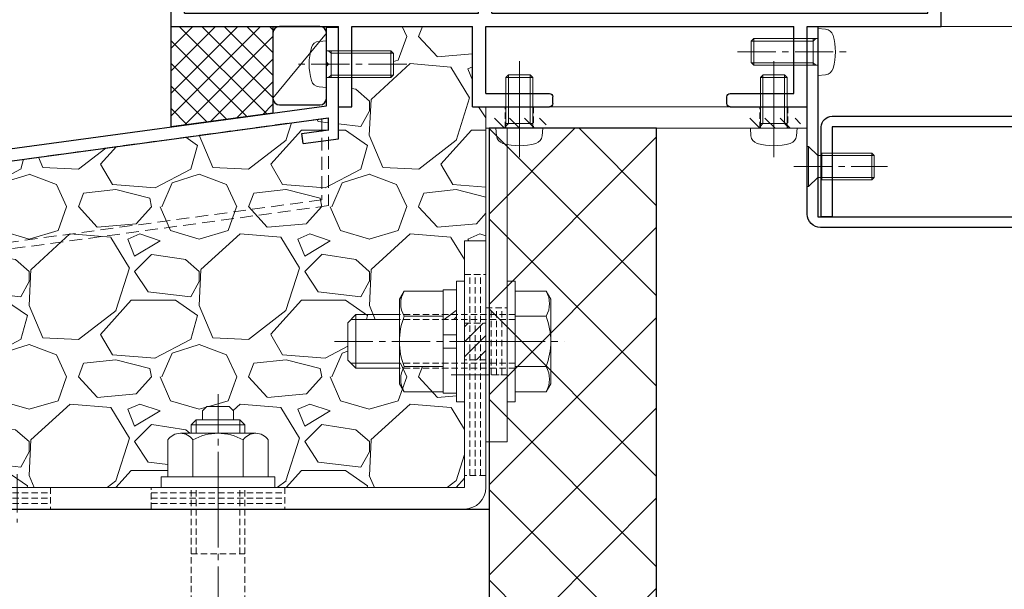
# Model space of a CAD drawing. Units: millimetres. Extents: x -12289 to 22349, y -2748 to 11000.
# Drawn here: x 6242 to 6389, y 6746 to 6831 of the extents above; entities that cross this region are included whole.
import ezdxf

# ---------------------------------------------------------------- set-up
doc = ezdxf.new("R2010")
doc.units = ezdxf.units.MM
doc.header["$LTSCALE"] = 0.3
doc.header["$PDMODE"] = 33
doc.header["$PDSIZE"] = 5
for name, pattern in [('CENTER2', [28.575000000000003, 19.05, -3.175, 3.175, -3.175]), ('HIDDEN', [9.524999999999999, 6.35, -3.175]), ('HIDDEN2', [4.762499999999999, 3.175, -1.5875])]:
    doc.linetypes.add(name, pattern=pattern)
doc.layers.get('0').update_dxf_attribs({"lineweight": 9})
doc.layers.get('Defpoints').update_dxf_attribs({"lineweight": 9})
for name, color, linetype, lineweight in [('St01', 20, 'Continuous', 25), ('St02', 30, 'Continuous', 9), ('コーキング01', 40, 'Continuous', 25), ('コーキング02', 41, 'Continuous', 9), ('ハッチング', 7, 'Continuous', 9), ('パーツ02', 121, 'Continuous', 9), ('ビスボルト', 171, 'Continuous', 9), ('中心線', 210, 'CENTER2', 9), ('型材01', 3, 'Continuous', 25), ('型材02', 71, 'Continuous', 9), ('寸法', 10, 'Continuous', 9), ('躯体01', 124, 'Continuous', 25)]:
    doc.layers.add(name, color=color, linetype=linetype, lineweight=lineweight)
doc.styles.add('TGK-text', font='txt', dxfattribs={"height": 3.5})
doc.dimstyles.new('T-dim', dxfattribs={"dimtxt": 3.5, "dimasz": 1.5, "dimexe": 0, "dimexo": 3, "dimgap": 1, "dimtad": 1, "dimdec": 1, "dimdsep": 46, "dimtxsty": 'TGK-text', "dimblk": 'DOTBLANK', "dimcen": 0, "dimclrt": 2, "dimazin": 2, "dimtfac": 1, "dimtdec": 1, "dimtix": 1, "dimtmove": 2, "dimatfit": 3, "dimldrblk": 'OPEN30', "dimfxl": 1, "dimtolj": 1, "dimtzin": 0, "dimarcsym": 0})
pattern_1 = [(45, (0, 0), (-1.122532015133644, 1.122532015133644), [])]

# ---------------------------------------------------------------- blocks, each defined once
blk = doc.blocks.new('TK-1184')
at = {"layer": '型材01', "linetype": 'ByBlock'}
for p, q in [((-47.89999999999964, 82.10000000000127), (-47.89999999999782, 116.8000000000002)), ((-37, 116.8000000000002), (-47.89999999999782, 116.8000000000002)), ((-37, 114), (-37, 116.8000000000002)), ((-45.89999999999782, 89.30000000000109), (-45.89999999999782, 114.8000000000002)), ((-39, 114.8000000000002), (-45.89999999999782, 114.8000000000002)), ((-39, 112), (-39, 114.8000000000002)), ((-31.19999999999891, 114.0000000000009), (-37, 114)), ((-31.19999999999891, 114.0000000000009), (-30.59999999999854, 113.4000000000005)), ((-30.59999999999854, 112.8000000000002), (-30.59999999999854, 113.4000000000005)), ((-24.89999999999782, 114.0000000000009), (-25.49999999999818, 113.4000000000005)), ((-25.49999999999818, 112.8000000000002), (-25.49999999999818, 113.4000000000005)), ((-20, 114), (-24.89999999999782, 114.0000000000009)), ((-20, 35), (-20, 114)), ((-32.89999999999782, 112), (-39, 112)), ((-32.89999999999782, 108.8000000000002), (-32.89999999999782, 112)), ((-31.69999999999891, 110.3000000000002), (-31.69999999999891, 112.8000000000002)), ((-30.59999999999854, 112.8000000000002), (-31.69999999999891, 112.8000000000002)), ((-22, 112.8000000000002), (-25.49999999999818, 112.8000000000002)), ((-22, 110.3000000000002), (-22, 112.8000000000002)), ((-22, 110.3000000000002), (-31.69999999999891, 110.3000000000002)), ((-22, 108.8000000000002), (-32.89999999999782, 108.8000000000002)), ((-22, 59.00000000000091), (-22, 108.8000000000002)), ((-43.89999999999782, 87.300000000002), (-45.89999999999782, 89.30000000000109)), ((-43.89999999999964, 76.30000000000291), (-43.89999999999964, 87.30000000000109)), ((-47.59999999999854, 81.80000000000018), (-47.89999999999782, 82.09999999999945)), ((-47.59999999999854, 81.80000000000018), (-47.89999999999782, 81.50000000000091)), ((-47.89999999999782, 62.30000000000109), (-47.89999999999964, 81.5)), ((-43.89999999999782, 76.300000000002), (-45.89999999999782, 74.30000000000382)), ((-45.89999999999782, 64.30000000000109), (-45.89999999999782, 74.30000000000473)), ((-42.69999999999891, 64.30000000000109), (-45.89999999999782, 64.30000000000109)), ((-42.69999999999709, 59.00000000000182), (-42.69999999999891, 64.30000000000109)), ((-44.69999999999891, 62.30000000000109), (-47.89999999999964, 62.30000000000109)), ((-44.70000000000073, 54.30000000000109), (-44.69999999999891, 62.30000000000109)), ((-22, 59.00000000000091), (-42.69999999999709, 59.00000000000182)), ((-40.69999999999891, 51.00000000000182), (-40.69999999999891, 57.00000000000182)), ((-22, 57.00000000000091), (-40.69999999999891, 57.00000000000182)), ((-22, 33.76393202249983), (-22, 57.00000000000091)), ((-44.39999999999782, 54), (-44.69999999999709, 54.29999999999927)), ((-44.39999999999782, 54), (-44.69999999999709, 53.70000000000073)), ((-44.69999999999891, 24.300000000002), (-44.70000000000073, 53.69999999999982)), ((-40.69999999999891, 51.00000000000182), (-42.69999999999709, 49.00000000000364)), ((-42.69999999999709, 29), (-42.69999999999709, 49.00000000000364)), ((-20, 35), (0, 25)), ((-22, 33.76393202249983), (-2, 23.76393202249983)), ((-40.69999999999891, 27.00000000000182), (-42.69999999999891, 29.00000000000273)), ((-40.69999999999891, 27.00000000000182), (-40.69999999999891, 21.00000000000182)), ((0, 0), (0, 25)), ((-44.39999999999782, 24), (-44.69999999999709, 24.29999999999927)), ((-44.39999999999782, 24), (-44.69999999999709, 23.70000000000073)), ((-44.69999999999891, 12), (-44.69999999999891, 23.70000000000164)), ((-2, 2), (-2, 23.76393202249983)), ((-40.69999999999891, 21.00000000000182), (-42.69999999999891, 19.00000000000273)), ((-42.69999999999891, 10), (-42.69999999999891, 19.00000000000364)), ((-115, 0), (-115, 17)), ((-113, 17), (-115, 17)), ((-113, 2), (-113, 17)), ((-47.89999999999782, 2), (-47.89999999999782, 12.00000000000091)), ((-44.69999999999891, 12), (-47.89999999999964, 12)), ((-45.89999999999782, 2.000000000001819), (-45.89999999999782, 10)), ((-42.69999999999891, 10), (-45.89999999999782, 10)), ((-47.89999999999782, 2), (-113, 2)), ((-2, 2), (-45.89999999999782, 2.000000000001819)), ((-95, -9.094947017729282e-13), (-115, 0)), ((-95, -11.99999999999909), (-95, 9.094947017729282e-13)), ((-93, -9.99999999999909), (-93, 9.094947017729282e-13)), ((-47, 9.094947017729282e-13), (-93, -9.094947017729282e-13)), ((-47, -9.999999999998181), (-47, 9.094947017729282e-13)), ((-45, -11.99999999999818), (-45, 9.094947017729282e-13)), ((-27, 9.094947017729282e-13), (-45, 9.094947017729282e-13)), ((-27, -12), (-27, 9.094947017729282e-13)), ((-25, -12), (-25, 9.094947017729282e-13)), ((0, 0), (-25, 9.094947017729282e-13)), ((-83.5, -9.999999999998181), (-93, -9.99999999999909)), ((-47, -9.999999999998181), (-56.5, -9.999999999998181)), ((-83, -11.49999999999818), (-83, -10.49999999999818)), ((-57, -11.49999999999818), (-57, -10.49999999999818)), ((-83.5, -11.99999999999818), (-95, -11.99999999999909)), ((-45, -11.99999999999818), (-56.5, -11.99999999999818)), ((-25, -12), (-27, -12))]:
    blk.add_line(p, q, dxfattribs=at)
for centre, start, end in [((-83.5, -10.49999999999818), 0, 90), ((-56.5, -10.49999999999818), 90, 180), ((-83.5, -11.49999999999818), 270, 0), ((-56.5, -11.49999999999818), 180, 270)]:
    blk.add_arc(centre, 0.5, start, end, dxfattribs=at)
blk = doc.blocks.new('*U210')
at = {"layer": 'コーキング01', "linetype": 'ByBlock'}
blk.add_lwpolyline([(6.999999999998183, -9.088381293713127e-13), (0.9999999999981838, -9.086921804333645e-13, -0.414213562373095), (-1.816462754569367e-12, 0.9999999999990911), (-1.818790903903925e-12, 10.71720941567219, -0.414213562373095), (0.9999999999981809, 11.71720941567219), (6.99999999999818, 11.71720941567219, -0.414213562373095), (7.99999999999818, 10.71720941567219), (7.999999999998183, 0.9999999999990914, -0.414213562373095)], format="xyb", close=True, dxfattribs=at)
at = {"layer": 'コーキング02', "linetype": 'ByBlock'}
blk.add_line((7.999999999998183, 0.9999999999990914), (-1.818790903903925e-12, 10.71720941567219), dxfattribs=at)
blk = doc.blocks.new('*U211')
at = {"layer": 'ビスボルト', "linetype": 'ByBlock'}
for p, q in [((4.28626379701574e-16, 3.500000000000001), (-4.286263797015736e-16, -3.499999999999999)), ((4.28626379701574e-16, 3.500000000000001), (1.119599999999992, 3.402000000000045)), ((-9.600000000000364, 2.000000000000003), (-9.999999999999998, 1.600000000000366)), ((-9.999999999999998, 1.600000000000366), (-10, -1.600000000000361)), ((-0.7000000000007274, 1.621199999999591), (-9.978800000000772, 1.621199999999592)), ((2.449293598294709e-16, 2.000000000000001), (-9.600000000000364, 2.000000000000003)), ((-9.600000000000364, 2.000000000000003), (-9.600000000000366, -1.999999999999998)), ((-0.7000000000007274, 2.000000000000001), (-0.7000000000007278, -1.999999999999998)), ((-0.7000000000007274, 1.621199999999591), (-0.3207999999995079, 2.000000000000001)), ((-9.600000000000366, -1.999999999999998), (-10, -1.600000000000361)), ((-0.7000000000007278, -1.621199999999588), (-9.978800000000776, -1.621199999999587)), ((-2.449293598294705e-16, -1.999999999999999), (-9.600000000000366, -1.999999999999998)), ((-0.7000000000007278, -1.621199999999588), (-0.3207999999995084, -1.999999999999999)), ((-4.286263797015736e-16, -3.499999999999999), (1.119599999999991, -3.402000000000042))]:
    blk.add_line(p, q, dxfattribs=at)
for centre, radius, start, end in [((1.005999999999404, 2.107200000000377), 1.3, 15.88099999998364, 85.00000000002755), ((-6.399999999999636, 2.008420750601615e-15), 9, 344.1190000000163, 15.88099999998364), ((1.005999999999403, -2.107200000000374), 1.3, 274.9999999999724, 344.1190000000163)]:
    blk.add_arc(centre, radius, start, end, dxfattribs=at)
at = {"layer": '中心線'}
blk.add_line((-12, 2.939152317953648e-15), (4.600000000000365, -1.126675055215654e-15), dxfattribs=at)
blk = doc.blocks.new('TKM-0002')
at = {"layer": '型材01', "linetype": 'ByBlock'}
for p, q in [((-1.799999999999272, -5.199999999998909), (-1.799999999999272, 0)), ((-1.799999999999272, 0), (0, 0)), ((0, -16.61945131024731), (0, 0)), ((-1.5, -5.499999999999091), (-1.799999999999272, -5.199999999999818)), ((-1.5, -5.500000000000909), (-1.799999999999272, -5.800000000000182)), ((-1.799999999999272, -11.71720941567219), (-1.799999999999272, -5.800000000000182)), ((-150, -31.85999999999967), (-1.799999999999272, -11.71720941567219)), ((-75.63905113587316, -23.56968733841222), (-1.5, -13.49298436168738)), ((-1.5, -15.30953418742502), (-1.5, -13.49298436168738)), ((-5.483457583370182, -15.85095086693491), (-1.5, -15.30953418742502)), ((-5.281440599124835, -17.33728499426707), (-5.483457583370182, -15.85095086693491)), ((-5.281440599124835, -17.33728499426707), (0, -16.61945131024731))]:
    blk.add_line(p, q, dxfattribs=at)
blk = doc.blocks.new('*U38')
at = {"color": 0, "linetype": 'ByBlock', "transparency": 16777216}
blk.add_line((5, 0), (-5, 0), dxfattribs=at)
blk = doc.blocks.new('*U39')
at = {"color": 0, "linetype": 'ByBlock', "transparency": 16777216}
blk.add_line((5, 0), (-5, 0), dxfattribs=at)
blk = doc.blocks.new('*U40')
at = {"color": 0, "linetype": 'ByBlock', "transparency": 16777216}
blk.add_line((5, 0), (-5, 0), dxfattribs=at)
blk = doc.blocks.new('*U41')
at = {"layer": '中心線', "color": 0, "linetype": 'CENTER2', "transparency": 16777216}
blk.add_line((0, 3.600000000000023), (0, -3.600000000000023), dxfattribs=at)
blk = doc.blocks.new('*U37')
at = {"color": 0, "linetype": 'ByBlock'}
blk.add_lwpolyline([(-5, 0), (5, 0), (5, 3.200000000000045), (-5, 3.200000000000045)], close=True, dxfattribs=at)
for name, p in [('*U39', (0, 2.400000000000034)), ('*U38', (0, 1.600000000000023)), ('*U40', (0, 0.8000000000000114))]:
    blk.add_blockref(name, p, dxfattribs=at)
at = {"layer": '中心線', "linetype": 'CENTER2'}
blk.add_blockref('*U41', (0, 1.600000000000023), dxfattribs=at)
blk = doc.blocks.new('*U27')
at = {"color": 0, "linetype": 'ByBlock', "transparency": 16777216}
blk.add_line((10, 0), (-10, 0), dxfattribs=at)
blk = doc.blocks.new('*U28')
at = {"color": 0, "linetype": 'ByBlock', "transparency": 16777216}
blk.add_line((10, 0), (-10, 0), dxfattribs=at)
blk = doc.blocks.new('*U29')
at = {"color": 0, "linetype": 'ByBlock', "transparency": 16777216}
blk.add_line((10, 0), (-10, 0), dxfattribs=at)
blk = doc.blocks.new('*U30')
at = {"layer": '中心線', "color": 0, "linetype": 'CENTER2', "transparency": 16777216}
blk.add_line((0, 3.600000000000023), (0, -3.600000000000023), dxfattribs=at)
blk = doc.blocks.new('*U26')
at = {"color": 0, "linetype": 'ByBlock'}
blk.add_lwpolyline([(-10, 0), (10, 0), (10, 3.200000000000045), (-10, 3.200000000000045)], close=True, dxfattribs=at)
for name, p in [('*U28', (0, 2.400000000000034)), ('*U27', (0, 1.600000000000023)), ('*U29', (0, 0.8000000000000114))]:
    blk.add_blockref(name, p, dxfattribs=at)
at = {"layer": '中心線', "linetype": 'CENTER2'}
blk.add_blockref('*U30', (0, 1.600000000000023), dxfattribs=at)
blk = doc.blocks.new('*U33')
at = {"color": 0, "linetype": 'ByBlock', "transparency": 16777216}
blk.add_line((15, 0), (-15, 0), dxfattribs=at)
blk = doc.blocks.new('*U34')
at = {"color": 0, "linetype": 'ByBlock', "transparency": 16777216}
blk.add_line((15, 0), (-15, 0), dxfattribs=at)
blk = doc.blocks.new('*U35')
at = {"color": 0, "linetype": 'ByBlock', "transparency": 16777216}
blk.add_line((15, 0), (-15, 0), dxfattribs=at)
blk = doc.blocks.new('*U36')
at = {"layer": '中心線', "color": 0, "linetype": 'CENTER2', "transparency": 16777216}
blk.add_line((0, 3.600000000000023), (0, -3.600000000000023), dxfattribs=at)
blk = doc.blocks.new('*U32')
at = {"color": 0, "linetype": 'ByBlock'}
blk.add_lwpolyline([(-15, 0), (15, 0), (15, 3.200000000000045), (-15, 3.200000000000045)], close=True, dxfattribs=at)
for name, p in [('*U34', (0, 2.400000000000034)), ('*U33', (0, 1.600000000000023)), ('*U35', (0, 0.8000000000000114))]:
    blk.add_blockref(name, p, dxfattribs=at)
at = {"layer": '中心線', "linetype": 'CENTER2'}
blk.add_blockref('*U36', (0, 1.600000000000023), dxfattribs=at)
blk = doc.blocks.new('*U42')
at = {"layer": 'ハッチング', "linetype": 'HIDDEN2', "transparency": 33554687}
h = blk.add_hatch(dxfattribs=at)
h.set_pattern_fill('ANSI31', color=256, scale=0.5, angle=90.00000000000001)
h.set_pattern_definition([(135, (0, 0), (-1.122532015133644, -1.122532015133645), [])])
h.paths.add_polyline_path([(1.018542056062146e-15, -2.75), (-1.018542056062146e-15, 2.75), (-3.200000000000045, 2.749999999999998), (-3.200000000000044, -2.750000000000002)])
at = {"linetype": 'ByBlock'}
blk.add_lwpolyline([(1.018542056062146e-15, -2.75), (-1.018542056062146e-15, 2.75), (-3.200000000000045, 2.749999999999998), (-3.200000000000044, -2.750000000000002)], close=True, dxfattribs=at)
at = {"layer": '中心線'}
blk.add_line((-5.200000000000045, -2.309263891220345e-15), (2, 8.881784197001252e-16), dxfattribs=at)
blk = doc.blocks.new('NSB-0横(縦ルーズ)')
at = {"layer": 'St02'}
blk.add_lwpolyline([(100, -4.547473508864641e-13), (3.200000000000045, -4.547473508864641e-13, -0.414213562373095), (0, 3.199999999999591), (0, 39.99999999999955), (3.200000000000045, 39.99999999999955), (3.200000000000045, 3.199999999999591), (100, 3.199999999999591)], format="xyb", close=True, dxfattribs=at)
at = {"layer": 'St02', "linetype": 'HIDDEN2', "rotation": 270}
blk.add_blockref('*U32', (-2.755455298081544e-15, 19.99999999999955), dxfattribs=at)
at = {"layer": 'St02', "linetype": 'HIDDEN2'}
for name, p in [('*U42', (3.200000000000045, 24.99999999999955)), ('*U26', (40, -4.547473508864641e-13)), ('*U37', (70, -4.547473508864641e-13))]:
    blk.add_blockref(name, p, dxfattribs=at)
blk = doc.blocks.new('*U140')
at = {"color": 0, "linetype": 'ByBlock', "transparency": 16777216}
blk.add_line((5, 0), (-5, 0), dxfattribs=at)
blk = doc.blocks.new('*U141')
at = {"color": 0, "linetype": 'ByBlock', "transparency": 16777216}
blk.add_line((5, 0), (-5, 0), dxfattribs=at)
blk = doc.blocks.new('*U142')
at = {"color": 0, "linetype": 'ByBlock', "transparency": 16777216}
blk.add_line((5, 0), (-5, 0), dxfattribs=at)
blk = doc.blocks.new('*U143')
at = {"layer": '中心線', "color": 0, "linetype": 'CENTER2', "transparency": 16777216}
blk.add_line((0, 3.600000000000023), (0, -3.600000000000023), dxfattribs=at)
blk = doc.blocks.new('*U139')
at = {"color": 0, "linetype": 'ByBlock'}
blk.add_lwpolyline([(-5, 0), (5, 0), (5, 3.200000000000045), (-5, 3.200000000000045)], close=True, dxfattribs=at)
for name, p in [('*U141', (0, 2.400000000000034)), ('*U140', (0, 1.600000000000023)), ('*U142', (0, 0.8000000000000114))]:
    blk.add_blockref(name, p, dxfattribs=at)
at = {"layer": '中心線', "linetype": 'CENTER2'}
blk.add_blockref('*U143', (0, 1.600000000000023), dxfattribs=at)
blk = doc.blocks.new('*U144')
at = {"layer": 'ハッチング', "linetype": 'HIDDEN2', "transparency": 33554687}
h = blk.add_hatch(dxfattribs=at)
h.set_pattern_fill('ANSI31', color=256, scale=0.5)
h.set_pattern_definition(pattern_1)
h.paths.add_polyline_path([(-4, 0), (4, 0), (4, 1.5), (-4, 1.5)])
at = {"linetype": 'ByBlock'}
blk.add_lwpolyline([(-2.099999999999909, 0), (2.099999999999909, 0), (2.099999999999909, 3.200000000000045), (-2.099999999999909, 3.200000000000045)], close=True, dxfattribs=at)
at = {"layer": '中心線'}
blk.add_line((0, 5.200000000000045), (0, -2), dxfattribs=at)
blk = doc.blocks.new('*U145')
at = {"layer": 'ハッチング', "linetype": 'HIDDEN2', "transparency": 33554687}
h = blk.add_hatch(dxfattribs=at)
h.set_pattern_fill('ANSI31', color=256, scale=0.5)
h.set_pattern_definition(pattern_1)
h.paths.add_polyline_path([(-4, 0), (4, 0), (4, 1.5), (-4, 1.5)])
at = {"linetype": 'ByBlock'}
blk.add_lwpolyline([(-2.099999999999909, 0), (2.099999999999909, 0), (2.099999999999909, 3.200000000000045), (-2.099999999999909, 3.200000000000045)], close=True, dxfattribs=at)
at = {"layer": '中心線'}
blk.add_line((0, 5.200000000000045), (0, -2), dxfattribs=at)
blk = doc.blocks.new('NSB-10横（隠蔽片開き用）')
at = {"layer": 'St02'}
for points in [[(-48, -3.200000000000045), (0, -3.200000000000045), (0, 0), (-48, 0)], [(-3.200000000000045, -50), (0, -50), (0, -3.200000000000045), (-3.200000000000045, -3.200000000000045)]]:
    blk.add_lwpolyline(points, close=True, dxfattribs=at)
at = {"layer": 'St02', "linetype": 'HIDDEN2'}
for name, p in [('*U144', (-43, -3.200000000000045)), ('*U145', (-5, -3.200000000000045))]:
    blk.add_blockref(name, p, dxfattribs=at)
at = {"layer": 'St02', "linetype": 'HIDDEN2', "rotation": 270}
blk.add_blockref('*U139', (-3.200000000000045, -35), dxfattribs=at)
blk = doc.blocks.new('*U212')
at = {"layer": 'ビスボルト', "linetype": 'ByBlock'}
for p, q in [((-1.199999999998905, -9), (-1.199999999998913, 9)), ((-1.199999999998913, 9), (-3.996802888650564e-15, 9)), ((3.996802888650564e-15, -9), (-3.996802888650564e-15, 9)), ((6.400000000000095, -8.999999999999972), (6.400000000000087, 9.000000000000028)), ((6.400000000000087, 9.000000000000028), (7.599999999998996, 9.000000000000028)), ((7.599999999999003, -8.999999999999972), (7.599999999998996, 9.000000000000028)), ((-5.80397570749847, 7.505549999999855), (-6.499999999998184, 6.300000000001089)), ((-1.199999999998912, 7.505549999999857), (-5.80397570749847, 7.505549999999855)), ((7.599999999999, 1.000000000000028), (7.599999999998996, 7.700000000000756)), ((7.599999999998996, 7.700000000000756), (9.599999999998996, 7.700000000000757)), ((9.599999999998996, 7.700000000000757), (9.599999999999, 1.000000000000029)), ((9.599999999998996, 7.505549999999887), (15.40397570749746, 7.505549999999889)), ((15.40397570749746, 7.505549999999889), (16.099999999999, 6.300000000001123)), ((-6.499999999998184, 6.300000000001089), (-6.499999999998178, -6.299999999999275)), ((16.099999999999, 6.300000000001123), (16.099999999999, -6.29999999999924)), ((-1.19999999999891, 3.752775000000838), (-5.803975707498468, 3.752775000000836)), ((9.599999999998998, 3.752775000000867), (15.40397570749746, 3.75277500000087)), ((16.099999999999, 4.000000000000032), (22.60000000000218, 4.00000000000001)), ((16.099999999999, 3.250000000000032), (23.35000000000218, 3.25000000000001)), ((22.60000000000218, 4.00000000000001), (22.60000000000218, -3.99999999999999)), ((22.60000000000218, 4.00000000000001), (23.80000000000109, 2.800000000001102)), ((23.80000000000109, 2.800000000001102), (23.80000000000109, -2.799999999999262)), ((9.599999999999, 1.000000000000029), (7.599999999999, 1.000000000000028)), ((7.599999999999, 1.000000000000028), (7.599999999999, -0.9999999999999717)), ((9.599999999999, 1.000000000000029), (9.599999999999, -0.9999999999999708)), ((7.599999999999, -0.9999999999999717), (7.599999999999003, -7.69999999999888)), ((9.599999999999, -0.9999999999999708), (7.599999999999, -0.9999999999999717)), ((9.599999999999003, -7.699999999998879), (9.599999999999, -0.9999999999999708)), ((22.60000000000218, -3.99999999999999), (23.80000000000109, -2.799999999999262)), ((-1.199999999998907, -3.75277499999902), (-5.803975707498465, -3.752774999999022)), ((9.599999999999001, -3.75277499999899), (15.40397570749747, -3.752774999998988)), ((16.099999999999, -3.249999999999968), (23.35000000000218, -3.24999999999999)), ((16.099999999999, -3.999999999999968), (22.60000000000218, -3.99999999999999)), ((-5.803975707498463, -7.50554999999986), (-6.499999999998178, -6.299999999999275)), ((15.40397570749747, -7.505549999999825), (16.099999999999, -6.29999999999924)), ((-1.199999999998905, -7.505549999999858), (-5.803975707498463, -7.50554999999986)), ((7.599999999999003, -7.69999999999888), (9.599999999999003, -7.699999999998879)), ((9.599999999999003, -7.505549999999828), (15.40397570749747, -7.505549999999825)), ((-1.199999999998905, -9), (3.996802888650564e-15, -9)), ((6.400000000000095, -8.999999999999972), (7.599999999999003, -8.999999999999972))]:
    blk.add_line(p, q, dxfattribs=at)
at = {"layer": 'ビスボルト', "linetype": 'ByBlock', "ltscale": 0.3}
for p, q in [((-1.199999999998905, -7.505549999999858), (-1.199999999998912, 7.505549999999857)), ((9.599999999999003, -7.505549999999828), (9.599999999998996, 7.505549999999887))]:
    blk.add_line(p, q, dxfattribs=at)
at = {"layer": 'ビスボルト', "linetype": 'HIDDEN2'}
for p, q in [((-1.19999999999891, 4), (16.099999999999, 4.000000000000032)), ((-1.19999999999891, 3.25), (16.099999999999, 3.250000000000032)), ((-1.199999999998907, -3.25), (16.099999999999, -3.249999999999968)), ((-1.199999999998907, -4.000000000000001), (16.099999999999, -3.999999999999968))]:
    blk.add_line(p, q, dxfattribs=at)
at = {"layer": 'ビスボルト', "linetype": 'ByBlock'}
for centre, radius, start, end in [((-2.553976058958145, 5.629162499999437), 3.752776145935058, 150.0000088845777, 209.9999911154222), ((12.15397605895896, 5.629162499999468), 3.752776145935058, 330.0000088846228, 29.99999111537722), ((3.96498680114928, 1.760807855588311e-15), 10.46498680114746, 158.9855776421842, 201.0144223578157), ((5.635013198851539, 2.737144431058181e-14), 10.46498680114746, 338.9855776421355, 21.0144223578645), ((-2.553976058958139, -5.629162499999439), 3.752776145935058, 150.0000088845777, 209.9999911154222), ((12.15397605895896, -5.629162499999408), 3.752776145935058, 330.0000088846228, 29.99999111537722)]:
    blk.add_arc(centre, radius, start, end, dxfattribs=at)
at = {"layer": '中心線'}
blk.add_line((25.80000000000109, 9.927977084439304e-13), (-8.49999999999818, -7.497120053704678e-14), dxfattribs=at)
blk = doc.blocks.new('*U213')
at = {"layer": 'ビスボルト', "linetype": 'ByBlock'}
for p, q in [((-2.000000000000006, 7.600000000000362), (-1.60000000000037, 8)), ((-1.999999999999999, -1.776356839400249e-15), (-2.000000000000006, 7.600000000000362)), ((1.999999999999995, 7.600000000000366), (-2.000000000000006, 7.600000000000362)), ((-1.621199999999589, 0.7000000000007263), (-1.621199999999595, 7.978800000000774)), ((1.600000000000358, 8), (-1.60000000000037, 8)), ((1.999999999999995, 7.600000000000366), (1.600000000000358, 8)), ((1.621199999999591, 0.7000000000007289), (1.621199999999584, 7.978800000000774)), ((2.000000000000001, 1.776356839400252e-15), (1.999999999999995, 7.600000000000366)), ((3.500000000000001, 3.108624468950439e-15), (-3.499999999999999, -3.108624468950437e-15)), ((2, 0.7000000000007294), (-1.999999999999999, 0.7000000000007258)), ((-1.621199999999589, 0.7000000000007263), (-1.999999999999999, 0.3207999999995064)), ((1.621199999999591, 0.7000000000007289), (2.000000000000001, 0.3207999999995099)), ((3.500000000000001, 3.108624468950439e-15), (3.402000000000046, -1.119599999999988)), ((-3.499999999999999, -3.108624468950437e-15), (-3.402000000000041, -1.119599999999994))]:
    blk.add_line(p, q, dxfattribs=at)
for centre, radius, start, end in [((-2.107200000000373, -1.005999999999405), 1.3, 184.9999999999724, 254.1190000000163), ((2.107200000000378, -1.005999999999402), 1.3, 285.8809999999837, 355.0000000000276), ((-4.459695086933125e-15, 6.399999999999636), 9, 254.1190000000163, 285.8809999999837)]:
    blk.add_arc(centre, radius, start, end, dxfattribs=at)
at = {"layer": '中心線'}
blk.add_line((-7.390683871943863e-15, 10), (3.522283203013073e-15, -4.600000000000365), dxfattribs=at)
blk = doc.blocks.new('*U214')
at = {"layer": 'ビスボルト', "linetype": 'ByBlock'}
for p, q in [((-2.000000000000006, 7.600000000000362), (-1.60000000000037, 8)), ((-1.999999999999999, -1.776356839400249e-15), (-2.000000000000006, 7.600000000000362)), ((1.999999999999995, 7.600000000000366), (-2.000000000000006, 7.600000000000362)), ((-1.621199999999589, 0.7000000000007263), (-1.621199999999595, 7.978800000000774)), ((1.600000000000358, 8), (-1.60000000000037, 8)), ((1.999999999999995, 7.600000000000366), (1.600000000000358, 8)), ((1.621199999999591, 0.7000000000007289), (1.621199999999584, 7.978800000000774)), ((2.000000000000001, 1.776356839400252e-15), (1.999999999999995, 7.600000000000366)), ((3.500000000000001, 3.108624468950439e-15), (-3.499999999999999, -3.108624468950437e-15)), ((2, 0.7000000000007294), (-1.999999999999999, 0.7000000000007258)), ((-1.621199999999589, 0.7000000000007263), (-1.999999999999999, 0.3207999999995064)), ((1.621199999999591, 0.7000000000007289), (2.000000000000001, 0.3207999999995099)), ((3.500000000000001, 3.108624468950439e-15), (3.402000000000046, -1.119599999999988)), ((-3.499999999999999, -3.108624468950437e-15), (-3.402000000000041, -1.119599999999994))]:
    blk.add_line(p, q, dxfattribs=at)
for centre, radius, start, end in [((-2.107200000000373, -1.005999999999405), 1.3, 184.9999999999724, 254.1190000000163), ((2.107200000000378, -1.005999999999402), 1.3, 285.8809999999837, 355.0000000000276), ((-4.459695086933125e-15, 6.399999999999636), 9, 254.1190000000163, 285.8809999999837)]:
    blk.add_arc(centre, radius, start, end, dxfattribs=at)
at = {"layer": '中心線'}
blk.add_line((-7.390683871943863e-15, 10), (3.522283203013073e-15, -4.600000000000365), dxfattribs=at)
blk = doc.blocks.new('*U209')
at = {"layer": '中心線', "color": 0, "linetype": 'CENTER2', "transparency": 16777216}
blk.add_line((0, -32.56666618561758), (0, 24.76666592235324), dxfattribs=at)
blk = doc.blocks.new('*U208')
at = {"layer": 'ビスボルト', "linetype": 'ByBlock'}
for p, q in [((-2.333333053280512, 11.43333290114788), (-1.666665657545309, 12.1000002968849)), ((-1.666666711369544, 12.10000002980087), (1.666666711369544, 12.10000002980087)), ((2.333332647729549, 11.43333357549818), (1.666665926341011, 12.1000002968849)), ((-2.33333346744439, 10.09999999999854), (-2.33333346744439, 11.43333398898358)), ((2.333333348235101, 10.09999999999854), (2.333333348235101, 11.43333398898358)), ((-3.25, 10.09999999999854), (-4, 9.349999999998545)), ((-4, 8.099999999998545), (-4, 9.349999999998545)), ((4, 9.349999999998545), (-4, 9.349999999998545)), ((-3.25, 8.099999999998545), (-3.25, 10.09999999999854)), ((3.25, 10.09999999999854), (-3.25, 10.09999999999854)), ((3.25, 8.099999999998545), (3.25, 10.09999999999854)), ((3.25, 10.09999999999854), (4, 9.349999999998545)), ((4, 8.099999999998545), (4, 9.349999999998545)), ((5.626387999998769, 8.099999999998545), (-5.626388000000588, 8.099999999998545)), ((-7.5, 7.099999999998545), (-7.5, 1.599999999998545)), ((-3.752776999999696, 7.099999999998545), (-3.752776999999696, 1.599999999998545)), ((3.752776999999696, 7.099999999998545), (3.752776999999696, 1.599999999998545)), ((7.5, 7.099999999998545), (7.5, 1.599999999998545)), ((8.5, 1.599999999998545), (-8.5, 1.599999999998545)), ((-8.5, 1.599999999998545), (-8.5, 0)), ((7.5, 1.599999999998545), (-7.5, 1.599999999998545)), ((8.5, 1.599999999998545), (8.5, 0)), ((8.5, 0), (-8.5, 0))]:
    blk.add_line(p, q, dxfattribs=at)
at = {"layer": 'ビスボルト', "linetype": 'HIDDEN2'}
for p, q in [((-4, -21.33333178510475), (-4, 0)), ((-3.25, -9.900000000001455), (-3.25, 0)), ((3.25, -9.900000000001455), (3.25, 0)), ((4, -21.33333178510475), (4, 0)), ((4, -9.900000000001455), (-4, -9.900000000001455)), ((-4.00000011920929, -21.33333178510475), (-0.2453537255860283, -21.33333178510475)), ((-3.712429174793215, -21.63310003380684), (-3.989510100594998, -21.33333178510475)), ((-3.712429174793215, -21.63310003380684), (-3.774142670528818, -23.20222945647947)), ((-0.2545167150747147, -21.33333178510475), (-0.346184389132759, -23.66407715541391)), ((-0.2453537255860283, -21.0333317806344), (-0.2545167150747147, -21.33333178510475)), ((0.2453536063749198, -21.0333317806344), (-0.2500000633299351, -21.0333317806344)), ((0.2453536063749198, -21.0333317806344), (0.2545165958654252, -21.33333178510475)), ((4, -21.33333178510475), (0.2453536063749198, -21.33333178510475)), ((0.2545165958654252, -21.33333178510475), (0.3461842699216504, -23.66407715541391)), ((3.712429055583925, -21.63310003380684), (3.98950998138389, -21.33333178510475)), ((3.712429055583925, -21.63310003380684), (3.774142551319528, -23.20222945647947)), ((-4.210316381342636, -25.75878905364334), (-4.08560906438106, -23.48787707376505)), ((-0.346184389132759, -23.66407715541391), (-4.08560906438106, -23.48787707376505)), ((-3.774142670528818, -23.20222945647947), (-4.083296960614462, -23.48798601909948)), ((0.3461842699216504, -23.66407715541391), (4.085608945171771, -23.48787707376505)), ((3.774142551319528, -23.20222945647947), (4.083296841405172, -23.48798601909948)), ((4.210316262131528, -25.75878905364334), (4.085608945171771, -23.48787707376505)), ((-0.346184389132759, -23.66407715541391), (-0.4740837095141615, -25.99311530613886)), ((0.3461842699216504, -23.66407715541391), (0.4740835903048719, -25.99311530613886)), ((-0.4740837095141615, -25.99311530613886), (-4.210316381342636, -25.75878905364334)), ((-3.932001296054295, -26.07682456905241), (-4.208006251205006, -25.75893393866136)), ((-3.932001296054295, -26.07682456905241), (-4.050122701492, -27.75166314461967)), ((-0.4740837095141615, -25.99311530613886), (-0.638183748591473, -28.31988304720289)), ((0.4740835903048719, -25.99311530613886), (4.210316262131528, -25.75878905364334)), ((0.4740835903048719, -25.99311530613886), (0.6381836293821834, -28.31988304720289)), ((3.932001176845006, -26.07682456905241), (4.208006131995717, -25.75893393866136)), ((3.932001176845006, -26.07682456905241), (4.050122582282711, -27.75166314461967)), ((-4.050122701492, -27.75166314461967), (-4.368013352088383, -28.02766807649823)), ((4.050122582282711, -27.75166314461967), (4.368013232879093, -28.02766807649823)), ((-4.565584079215114, -30.29342317419105), (-4.370320949978122, -28.02748728683218)), ((-0.638183748591473, -28.31988304720289), (-4.370320949978122, -28.02748728683218)), ((-0.638183748591473, -28.31988304720289), (-0.838444824959879, -30.64381773754576)), ((0.6381836293821834, -28.31988304720289), (4.370320830767014, -28.02748728683218)), ((0.6381836293821834, -28.31988304720289), (0.8384447057487705, -30.64381773754576)), ((4.565583960005824, -30.29342317419105), (4.370320830767014, -28.02748728683218)), ((-0.838444824959879, -30.64381773754576), (-4.565584079215114, -30.29342317419105)), ((-4.297293195966631, -30.61995935553387), (-4.563279571581006, -30.29363982478935)), ((-4.297293195966631, -30.61995935553387), (-4.467438141691673, -32.29031489196132)), ((-0.838444824959879, -30.64381773754576), (-1.074818513023274, -32.96435742117137)), ((0.8384447057487705, -30.64381773754576), (4.565583960005824, -30.29342317419105)), ((0.8384447057487705, -30.64381773754576), (1.074818393813985, -32.96435742117137)), ((4.297293076755523, -30.61995935553387), (4.563279452371717, -30.29363982478935)), ((4.297293076755523, -30.61995935553387), (4.467438022480565, -32.29031489196132)), ((-4.467438141691673, -32.29031489196132), (-4.793757691908468, -32.5563012436869)), ((4.467438022480565, -32.29031489196132), (4.793757572697359, -32.5563012436869)), ((-5.06168863685707, -34.81481698719654), (-4.796058552028626, -32.55604878454687)), ((-1.074818513023274, -32.96435742117137), (-4.796058552028626, -32.55604878454687)), ((-1.074818513023274, -32.96435742117137), (-1.347247654717648, -35.28094096303721)), ((1.074818393813985, -32.96435742117137), (4.796058432819336, -32.55604878454687)), ((1.074818393813985, -32.96435742117137), (1.347247535508359, -35.28094096303721)), ((5.061688517645962, -34.81481698719654), (4.796058432819336, -32.55604878454687)), ((-1.347247654717648, -35.28094096303721), (-5.06168863685707, -34.81481698719654)), ((-4.80368144410204, -35.14953801170304), (-5.059391980623332, -34.81510519383119)), ((-4.80368144410204, -35.14953801170304), (-5.025685367500046, -36.8137949565953)), ((-1.347247654717648, -35.28094096303721), (-1.655666373326312, -37.59300818474549)), ((1.347247535508359, -35.28094096303721), (5.061688517645962, -34.81481698719654)), ((1.347247535508359, -35.28094096303721), (1.655666254115204, -37.59300818474549)), ((4.803681324890931, -35.14953801170304), (5.059391861414042, -34.81510519383119)), ((4.803681324890931, -35.14953801170304), (5.025685248288937, -36.8137949565953)), ((-5.679258147554719, -39.19810239840263), (-5.362410101073692, -37.0691815841983)), ((-1.655666373326312, -37.59300818474549), (-5.362410101073692, -37.0691815841983)), ((-5.025685367500046, -36.8137949565953), (-5.360118204089304, -37.06950546863663)), ((-1.655666373326312, -37.59300818474549), (-2.000000089406967, -39.90000000000146)), ((1.655666254115204, -37.59300818474549), (5.362409981864403, -37.0691815841983)), ((1.655666254115204, -37.59300818474549), (1.999999970197678, -39.90000000000146)), ((5.025685248288937, -36.8137949565953), (5.360118084880014, -37.06950546863663)), ((5.679258028343611, -39.19810239840263), (5.362409981864403, -37.0691815841983)), ((-2.000000089406967, -39.90000000000146), (-5.719308840849408, -39.19046186731612)), ((1.999999970197678, -39.90000000000146), (5.719308721638299, -39.19046186731612))]:
    blk.add_line(p, q, dxfattribs=at)
at = {"layer": 'ビスボルト', "linetype": 'ByBlock'}
for centre, radius, start, end in [((-5.626388000000588, 5.844789999999193), 2.255209999999999, 33.81977299999927, 146.1802270000007), ((0, 0.5583329999990383), 7.541666999999997, 60.15827600002674, 119.8417239999733), ((5.626387999998769, 5.844789999999193), 2.255209999999999, 33.81977299999927, 146.1802270000007)]:
    blk.add_arc(centre, radius, start, end, dxfattribs=at)
at = {"layer": 'ビスボルト', "linetype": 'HIDDEN2'}
for centre, radius, start, end in [((11.53624661379399, -35.17626392137208), 13.30492068259063, 188.909238821074, 205.7203511470276), ((-11.53624673300328, -35.17626392137208), 13.30492068259063, 334.2796488529723, 351.090761178926), ((-5.960464477539062e-08, -40.73333206908319), 0.5000000125541365, 205.7068554700661, 334.2796488069182)]:
    blk.add_arc(centre, radius, start, end, dxfattribs=at)
at = {"layer": '中心線', "linetype": 'CENTER2'}
blk.add_blockref('*U209', (0, -10.66666589255237), dxfattribs=at)
blk = doc.blocks.new('_DotBlank')
at = {"color": 0, "linetype": 'ByBlock', "lineweight": -2}
blk.add_line((-0.5, 0), (-1, 0), dxfattribs=at)
blk.add_circle((0, 0), 0.5, dxfattribs=at)
blk = doc.blocks.new('*D315')
at = {"layer": 'Defpoints', "color": 0, "transparency": 16777216}
for p in [(6410.000000000004, 7402.736763328136), (6345, 7238.627725810471), (6410.000000000004, 6813.560839474259)]:
    blk.add_point(p, dxfattribs=at)
at = {"layer": '寸法', "color": 0, "lineweight": -2, "transparency": 16777216}
for p, q in [((6345, 7244.627725810471), (6345, 7402.736763328136)), ((6348, 7402.736763328136), (6407.000000000004, 7402.736763328136)), ((6410.000000000004, 6819.560839474259), (6410.000000000004, 7402.736763328136))]:
    blk.add_line(p, q, dxfattribs=at)
at = {"layer": '寸法', "color": 0, "lineweight": -2, "transparency": 16777216, "xscale": 3, "yscale": 3, "zscale": 3, "rotation": 180}
blk.add_blockref('_DotBlank', (6345, 7402.736763328136), dxfattribs=at)
at = {"layer": '寸法', "color": 0, "lineweight": -2, "transparency": 16777216, "xscale": 3, "yscale": 3, "zscale": 3}
blk.add_blockref('_DotBlank', (6410.000000000004, 7402.736763328136), dxfattribs=at)
at = {"layer": '寸法', "color": 2, "transparency": 16777216, "insert": (6377.500000000002, 7408.236763328136), "char_height": 7, "attachment_point": 5, "style": 'TGK-text'}
blk.add_mtext('\\A1;65', dxfattribs=at)
blk = doc.blocks.new('_Open30')
at = {"color": 0, "linetype": 'ByBlock', "lineweight": -2}
for p, q in [((-1, 0.26794919), (0, 0)), ((0, 0), (-1, -0.26794919)), ((0, 0), (-1, 0))]:
    blk.add_line(p, q, dxfattribs=at)
blk = doc.blocks.new('kutai08')
at = {"layer": 'ハッチング', "transparency": 33554687}
h = blk.add_hatch(dxfattribs=at)
h.set_pattern_fill('GRAVEL', color=256)
h.set_pattern_definition([(228.0127875, (-265.8799200751655, -4475.097217362767), (-203.2000000159581, -228.5999999858178), [3.4172144, -338.30483639565]), (184.969741, (-268.1659200751656, -4477.637217362768), (304.799999879405, 25.40000144697924), [5.864047199999989, -580.5404889352386]), (132.5104471, (-274.0079200751661, -4478.145217362769), (254.0000001072749, -279.3999999024596), [4.1348152, -409.347227941]), (267.273689, (-283.9139200751661, -4484.495217362768), (25.40000005319725, 507.9999999973313), [5.34004519999999, -528.6643742573787]), (292.83365418, (-284.167920075166, -4489.829217362767), (-127.0000000106341, 304.7999999955546), [5.23633699999999, -518.3980774534386]), (357.2736889999999, (-282.1359200751658, -4494.655217362768), (-507.9999999973313, 25.40000005319728), [5.34004519999999, -528.6643742573787]), (37.69424047, (-276.801920075166, -4494.909217362769), (-330.1999999853589, -254.0000000190041), [7.061936599999999, -699.1311531424701]), (72.25532837, (-271.2139200751662, -4490.591217362766), (177.8000000477929, 558.7999999847885), [6.6671952, -660.05256601905]), (121.42956562, (-269.1819200751661, -4484.241217362767), (-203.2000000288312, 330.1999999822602), [5.35813, -530.4554569871201]), (175.2363583, (-271.975920075166, -4479.669217362767), (279.3999999959952, -25.40000004389256), [6.11713279999999, -299.7393694999993]), (222.3974378, (-278.0719200751664, -4479.161217362765), (-304.7999999902466, -279.4000000106399), [7.9107792, -783.16772512177]), (138.81407483, (-258.7679200751663, -4484.749217362769), (-177.7999999893351, 152.4000000123918), [2.7000454, -267.30565824344]), (171.4692344, (-260.7999200751656, -4482.971217362767), (330.2000000088966, -50.79999994237343), [5.1368198, -508.5463899704]), (225, (-265.8799200751655, -4482.209217362768), (-3.552713678800501e-15, -25.40000000000239), [3.5920934, -32.32893108428]), (203.19859051, (-267.6579200751657, -4479.161217362765), (127.0000000034609, 50.79999999109334), [1.934413199999997, -191.5062236889396]), (291.80140949, (-269.435920075166, -4479.923217362768), (-25.40000000531496, 76.19999999822872), [2.7356562, -134.0475299]), (30.96375653, (-268.4199200751664, -4482.463217362769), (76.20000000186383, 50.79999999721125), [4.44319659999999, -143.6629815290997]), (161.56505118, (-264.609920075166, -4480.177217362769), (50.80000000132583, -25.39999999733753), [3.2128714, -77.10898116828]), (16.389540334, (-284.167920075166, -4479.923217362768), (254.0000000000014, 76.20000000000243), [4.50088, -445.58826672539]), (70.34617594, (-279.8499200751658, -4478.653217362767), (-101.6000000092932, -279.3999999967041), [3.7759894, -373.822156782]), (293.19859051, (-264.609920075166, -4475.097217362767), (-50.79999999113262, 127.0000000035529), [3.868800999999995, -189.5718358889396]), (343.6104596700001, (-263.0859200751656, -4478.653217362767), (-254.0000000053229, 76.19999998222859), [4.50087999999999, -445.5882667253993]), (339.44395478, (-284.167920075166, -4495.671217362767), (-126.9999999999986, 50.8000000000021), [4.340351999999989, -212.6773431310597]), (294.7751406, (-280.1039200751657, -4497.195217362769), (-127.0000001511693, 279.3999999312726), [3.6367212, -360.0359338072]), (66.80140949, (-264.3559200751661, -4500.497217362768), (50.79999999202298, 127.000000003193), [3.868801, -189.57183588894]), (17.35402464, (-262.8319200751657, -4496.941217362768), (-330.1999999934302, -101.6000000213246), [4.257827400000001, -421.523759802]), (69.44395478, (-276.801920075166, -4500.497217362768), (-50.80000000088461, -126.9999999996463), [2.170176, -214.84751913106]), (101.309932474, (-265.8799200751655, -4500.497217362768), (-25.400000000004, 101.6000000000037), [1.295146, -128.21994964526]), (165.963756532, (-266.1339200751663, -4499.227217362768), (76.19999999999513, -25.39999999999865), [5.236337000000001, -99.49054589069]), (186.00900596, (-271.2139200751662, -4497.957217362768), (253.9999999986537, 25.40000001329354), [4.852669999999989, -480.4136486333693]), (303.69006753, (-268.4199200751664, -4484.749217362769), (-25.40000000352969, 50.79999999823702), [3.6632388, -87.9177635968]), (353.15722659, (-266.3879200751662, -4487.797217362768), (431.8000000026568, -50.79999997739394), [6.3955676, -633.1600906503099]), (60.9453959, (-260.0379200751659, -4488.559217362767), (-101.6000000027969, -177.7999999984025), [2.6150824, -258.8939231811]), (90, (-258.7679200751663, -4486.273217362766), (-25.4, 25.4), [1.524, -23.876]), (120.25643716, (-271.7219200751661, -4497.195217362769), (101.5999999875716, -177.800000007098), [3.5286696, -349.339407732]), (48.01278749999999, (-273.4999200751663, -4494.147217362766), (203.2000000167534, 228.599999985102), [6.8344288, -334.88762199565]), (0, (-268.9279200751662, -4489.067217362768), (25.4, 25.4), [6.604, -18.796]), (325.3048465, (-262.3239200751659, -4489.067217362768), (254.0000000962153, -177.7999998625458), [4.0160956, -397.5931672414]), (254.0546040999999, (-259.0219200751662, -4491.353217362768), (-25.39999999822557, -101.6000000004475), [3.6982908, -181.21650038772]), (207.64597536, (-260.0379200751659, -4494.909217362769), (-482.6000000177335, -253.9999999663075), [6.021450999999989, -596.1246442293786]), (175.42607874, (-265.3719200751657, -4497.703217362767), (-330.1999999999883, 25.39999999999478), [6.370294599999999, -630.6584645624])])
h.paths.add_polyline_path([(145.1000000000013, 315.5608394706214), (146.3000000000002, 315.5608394706214), (146.3000000000002, 321.5608394706214), (149.5, 321.5608394706214), (149.5, 338.3608394706207), (149.5, 341.5608394706214), (147.5, 341.5608394706214), (147.5, 353.5608394706214), (129.5, 353.5608394706214), (129.5, 349.9313062517176), (135.3000000000029, 349.9313062517176), (135.7000000000025, 349.5313062517198), (135.7000000000025, 346.3101062517198), (135.6788000000033, 346.3101062517198), (135.3000000000029, 345.9313062517176), (129.5, 345.9313062517176), (129.5, 341.5608394706214), (127.5, 341.5608394706214), (127.5, 336.8118549414721), (122.2185594008752, 336.0940212574533), (122.0165424166298, 337.5803553847873), (126, 338.1217720642962), (126, 339.938321890033), (67.93591078011104, 332.0464677090204), (53.98689374483001, 310.3026728290861), (49.5, 297.5097534541055), (49.5, 284.7608394706185), (101, 284.7608394706185), (101, 286.3608394706207), (102, 286.3608394706207), (102, 291.8608387032, -0.2501635639280322), (103.8736120000012, 292.8608394706207), (105.5, 292.8608394706207), (105.5, 294.1108394706207), (106.25, 294.8608394706207), (107.1666666517649, 294.8608394706207), (107.1666666517649, 296.1941723456148), (107.833333806575, 296.860839500423), (111.1666659246293, 296.860839500423), (111.8333334674444, 296.1941719576062), (111.8333334674444, 294.8608394706207), (112.75, 294.8608394706207), (113.5, 294.1108394706207), (113.5, 292.8608394706207), (115.1263880000006, 292.8608394706207, -0.2501635639276473), (117, 291.8608387032), (117, 286.3608394706207), (118, 286.3608394706207), (118, 284.7608394706185), (146.3000000000002, 284.7608394706185), (146.3000000000002, 297.5608394706214), (145.1000000000013, 297.5608394706214), (145.1000000000013, 298.8608394706243), (143.1000000000013, 298.8608394706243), (143.1000000000013, 302.8080644706206), (137.2960242898289, 302.8080644706206, -0.01274803745986248), (137.1174519935594, 303.3108394706214), (136.6000000000013, 303.3108394706214), (130.0999999999976, 303.3108394706214), (130.0999999999976, 302.5608394706214), (128.8999999999987, 303.7608394706222), (128.8999999999987, 309.3608394706243), (130.0999999999976, 310.5608394706214), (130.0999999999976, 309.8108394706214), (136.6000000000013, 309.8108394706214), (137.1174519935594, 309.8108394706214, -0.01274803745990905), (137.2960242898298, 310.3136144706223), (143.1000000000013, 310.3136144706223), (143.1000000000013, 309.8108394706214), (145.1000000000013, 309.8108394706214)])
h = blk.add_hatch(dxfattribs=at)
h.set_pattern_fill('ANSI37', color=256, scale=3)
h.set_pattern_definition([(45, (-2214.600925284154, -4877.614139723599), (-6.735192090801865, 6.735192090801865), []), (135, (-2214.600925284154, -4877.614139723599), (-6.735192090801865, -6.735192090801863), [])])
h.paths.add_polyline_path([(150, 0), (175, 0), (175, 338.3608394706207), (150, 338.3608394706207)])
h = blk.add_hatch(dxfattribs=at)
h.set_pattern_fill('JIS_RC_30', color=256, scale=4)
h.set_pattern_definition([(45, (-2214.600925284154, -4881.0141397236), (-84.8528137423857, 84.8528137423857), []), (45, (-2210.600925284154, -4881.0141397236), (-84.8528137423857, 84.8528137423857), []), (45, (-2206.600925284154, -4881.0141397236), (-84.8528137423857, 84.8528137423857), [])])
h.paths.add_polyline_path([(150, 0), (0, 0), (0, 276.5608394706214), (5, 281.5608394706214), (150, 281.5608394706214)])
at = {"layer": '躯体01'}
for points in [[(150, 0), (175, 0), (175, 338.3608394706207), (150, 338.3608394706207)], [(150, 0), (0, 0), (0, 276.5608394706214), (5, 281.5608394706214), (150, 281.5608394706214)]]:
    blk.add_lwpolyline(points, close=True, dxfattribs=at)
blk = doc.blocks.new('*U175')
at = {"layer": 'ビスボルト', "linetype": 'ByBlock'}
for p, q in [((4.28626379701574e-16, 3.500000000000001), (-4.286263797015736e-16, -3.499999999999999)), ((4.28626379701574e-16, 3.500000000000001), (1.119599999999992, 3.402000000000045)), ((-9.600000000000364, 2.000000000000003), (-9.999999999999998, 1.600000000000366)), ((-9.999999999999998, 1.600000000000366), (-10, -1.600000000000361)), ((-0.7000000000007274, 1.621199999999591), (-9.978800000000772, 1.621199999999592)), ((2.449293598294709e-16, 2.000000000000001), (-9.600000000000364, 2.000000000000003)), ((-9.600000000000364, 2.000000000000003), (-9.600000000000366, -1.999999999999998)), ((-0.7000000000007274, 2.000000000000001), (-0.7000000000007278, -1.999999999999998)), ((-0.7000000000007274, 1.621199999999591), (-0.3207999999995079, 2.000000000000001)), ((-9.600000000000366, -1.999999999999998), (-10, -1.600000000000361)), ((-0.7000000000007278, -1.621199999999588), (-9.978800000000776, -1.621199999999587)), ((-2.449293598294705e-16, -1.999999999999999), (-9.600000000000366, -1.999999999999998)), ((-0.7000000000007278, -1.621199999999588), (-0.3207999999995084, -1.999999999999999)), ((-4.286263797015736e-16, -3.499999999999999), (1.119599999999991, -3.402000000000042))]:
    blk.add_line(p, q, dxfattribs=at)
for centre, radius, start, end in [((1.005999999999404, 2.107200000000377), 1.3, 15.88099999998364, 85.00000000002755), ((-6.399999999999636, 2.008420750601615e-15), 9, 344.1190000000163, 15.88099999998364), ((1.005999999999403, -2.107200000000374), 1.3, 274.9999999999724, 344.1190000000163)]:
    blk.add_arc(centre, radius, start, end, dxfattribs=at)
at = {"layer": '中心線'}
blk.add_line((-12, 2.939152317953648e-15), (4.600000000000365, -1.126675055215654e-15), dxfattribs=at)
blk = doc.blocks.new('*U177')
at = {"layer": 'ビスボルト', "linetype": 'ByBlock'}
for p, q in [((-0.1999999999989082, 3), (-1.5787999999975, 1.62119999999959)), ((-0.1999999999989082, 3), (-0.199999999998909, -3)), ((1.819356797585601e-12, 3), (-0.1999999999989082, 3)), ((-1.818622009506112e-12, 3), (1.818622009506112e-12, -3)), ((-9.99999999999818, 1.621199999999591), (-9.620799999998779, 2.000000000000001)), ((-1.578800000001138, 1.62119999999959), (-9.99999999999818, 1.621199999999591)), ((-9.99999999999818, 1.621199999999591), (-9.999999999998183, -1.621199999999588)), ((-2.199999999998908, 2), (-9.620799999998779, 2.000000000000001)), ((-9.620799999998779, 2.000000000000001), (-9.620799999998782, -1.999999999999999)), ((-2.199999999998908, 2), (-2.199999999998909, -2)), ((-1.578800000001138, 1.62119999999959), (-1.578800000001138, -1.621199999999589)), ((-1.578800000001138, -1.621199999999589), (-1.5787999999975, 1.62119999999959)), ((-1.578800000001138, -1.621199999999589), (-9.999999999998183, -1.621199999999588)), ((-9.999999999998183, -1.621199999999588), (-9.620799999998782, -1.999999999999999)), ((-2.199999999998909, -2), (-9.620799999998782, -1.999999999999999)), ((-0.199999999998909, -3), (-1.578800000001138, -1.621199999999589)), ((1.818622009506112e-12, -3), (-0.199999999998909, -3))]:
    blk.add_line(p, q, dxfattribs=at)
at = {"layer": '中心線'}
blk.add_line((2, -2.449293598294707e-16), (-11.99999999999818, 1.469576158976602e-15), dxfattribs=at)

msp = doc.modelspace()

# ---------------------------------------------------------------- hatches: boundary and pattern name
at = {"layer": 'ハッチング', "transparency": 33554687}
h = msp.add_hatch(dxfattribs=at)
h.set_pattern_fill('ANSI37', color=256, scale=0.75)
h.set_pattern_definition([(45, (7339.799999999996, 6816.756299932575), (-1.683798022700466, 1.683798022700466), []), (135, (7339.799999999996, 6816.756299932575), (-1.683798022700466, -1.683798022700466), [])])
h.paths.add_polyline_path([(6280.200000000004, 6816.626766713674), (6265.000000000004, 6814.560839474256), (6265.000000000004, 6829.560839474256), (6280.200000000004, 6829.560839474256)])

# ---------------------------------------------------------------- linework, layer by layer
at = {"layer": 'St01'}
for points in [[(6361.600000000004, 6829.560839474256), (6361.600000000004, 6801.160839474254), (6408.400000000003, 6801.160839474254), (6408.400000000001, 6816.160839474254), (6410.000000000004, 6816.160839474254), (6410.000000000004, 6801.560839474256, -0.414213562373095), (6408.000000000004, 6799.560839474256), (6362.000000000004, 6799.560839474256, -0.414213562373095), (6360.000000000004, 6801.560839474256), (6360.000000000004, 6829.560839474256)], [(6362.100000000004, 6801.160839474254), (6362.100000000004, 6814.560839474256, -0.414213562373095), (6363.700000000004, 6816.160839474254), (6406.300000000003, 6816.160839474254, -0.414213562373095), (6407.900000000003, 6814.560839474256), (6407.900000000003, 6801.160839474254), (6406.300000000003, 6801.160839474254), (6406.300000000003, 6814.560839474256), (6363.700000000004, 6814.560839474256), (6363.700000000004, 6801.160839474254)]]:
    msp.add_lwpolyline(points, format="xyb", close=True, dxfattribs=at)
at = {"layer": 'コーキング01'}
msp.add_lwpolyline([(6280.200000000004, 6816.626766713674), (6265.000000000004, 6814.560839474256), (6265.000000000004, 6829.560839474256), (6280.200000000004, 6829.560839474256)], close=True, dxfattribs=at)
at = {"layer": 'パーツ02', "linetype": 'HIDDEN'}
msp.add_lwpolyline([(6288.500000000004, 6802.818795374431), (6154.800000000003, 6784.646790643495), (6154.800000000003, 6747.071306255355), (6141.800000000003, 6747.071306255355), (6141.800000000003, 6795.999405707968), (6288.500000000004, 6815.938321893667), (6288.500000000004, 6803.056759456776)], close=True, dxfattribs=at)
msp.add_lwpolyline([(6287.500000000004, 6815.802405627917), (6287.500000000004, 6803.692073456314), (6153.800000000003, 6785.520068725378), (6153.800000000003, 6747.071306255355)], dxfattribs=at)
at = {"layer": '型材02'}
msp.add_line((6380.000000000004, 6829.560839474256), (6696.27192624392, 6829.560839474256), dxfattribs=at)

# ---------------------------------------------------------------- block references
at = {"layer": 'St02', "xscale": -1}
for name, p in [('NSB-10横（隠蔽片開き用）', (6312.000000000004, 6817.560839474256)), ('NSB-0横(縦ルーズ)', (6312.000000000004, 6757.560839474256))]:
    msp.add_blockref(name, p, dxfattribs=at)
at = {"layer": 'コーキング01', "xscale": -1}
msp.add_blockref('*U210', (6288.200000000004, 6817.843630058582), dxfattribs=at)
at = {"layer": 'ビスボルト'}
msp.add_blockref('*U175', (6361.600000000004, 6825.760839474256), dxfattribs=at)
at = {"layer": 'ビスボルト', "xscale": -1}
for name, p in [('*U211', (6288.200000000004, 6823.931306255352)), ('*U213', (6317.000000000004, 6814.360839474255)), ('*U214', (6355.000000000004, 6814.360839474255)), ('*U177', (6360.000000000004, 6808.660839474254)), ('*U212', (6315.200000000001, 6782.560839474256)), ('*U208', (6272.000000000004, 6760.760839474256))]:
    msp.add_blockref(name, p, dxfattribs=at)
at = {"layer": '型材01', "xscale": -1}
msp.add_blockref('TK-1184', (6265.000000000004, 6829.560839474256), dxfattribs=at)
at = {"layer": '型材01'}
msp.add_blockref('TKM-0002', (6290.000000000004, 6829.431306255356), dxfattribs=at)
at = {"layer": '躯体01'}
msp.add_blockref('kutai08', (6162.500000000004, 6476.000000003631), dxfattribs=at)

# ---------------------------------------------------------------- dimensions: what is measured, and where the dimension line sits
at = {"layer": '寸法'}
dim = msp.add_linear_dim(base=(6410.000000000004, 7402.736763328136), p1=(6345, 7238.627725810471), p2=(6410.000000000004, 6813.560839474259), dimstyle='T-dim', dxfattribs=at)
dim.commit()
dim.dimension.update_dxf_attribs({"geometry": '*D315', "text_midpoint": (6377.500000000002, 7408.236763328136)})

doc.saveas('drawing.dxf')
